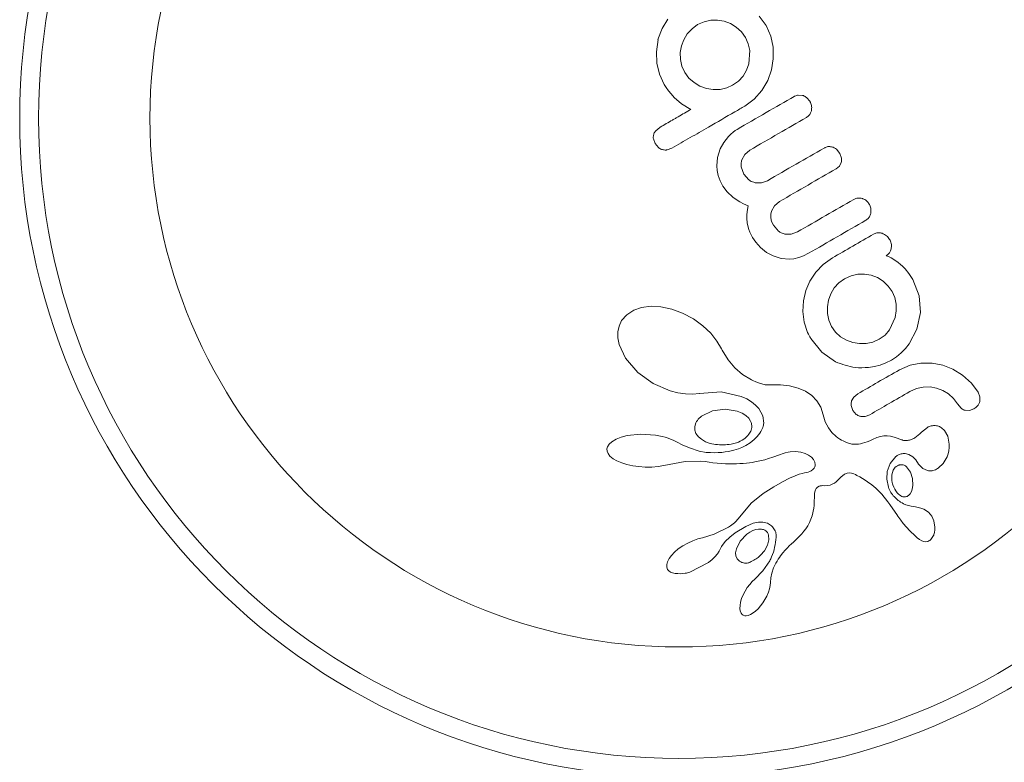
# Model space of a CAD drawing. Units: millimetres. Extents: x -16 to 544, y 0 to 676.
# Drawn here: x 159 to 163, y 291 to 294 of the extents above; entities that cross this region are included whole.
import ezdxf

# ---------------------------------------------------------------- set-up
doc = ezdxf.new("R2010")
doc.units = ezdxf.units.MM
doc.header["$LTSCALE"] = 20
doc.layers.add('CONTOUR', color=7, linetype='Continuous')

msp = doc.modelspace()

# ---------------------------------------------------------------- linework, layer by layer
at = {"layer": 'CONTOUR', "linetype": 'Continuous', "lineweight": 15}
for p, q in [((161.8, 293.9647), (161.7716, 294.004)), ((161.3931, 293.9907), (161.3701, 293.9528)), ((161.5165, 293.9684), (161.4933, 293.9516)), ((161.5435, 293.9805), (161.5165, 293.9684)), ((161.5711, 293.9865), (161.5435, 293.9805)), ((161.5991, 293.987), (161.5711, 293.9865)), ((161.6264, 293.9824), (161.5991, 293.987)), ((161.6521, 293.9728), (161.6264, 293.9824)), ((161.6766, 293.9579), (161.6521, 293.9728)), ((161.8193, 293.9213), (161.8, 293.9647)), ((161.3701, 293.9528), (161.3524, 293.9062)), ((161.4739, 293.9304), (161.4591, 293.906)), ((161.4933, 293.9516), (161.4739, 293.9304)), ((161.6978, 293.9384), (161.6766, 293.9579)), ((161.7146, 293.9153), (161.6978, 293.9384)), ((161.829, 293.8751), (161.8193, 293.9213)), ((161.3533, 293.9067), (161.3461, 293.8565)), ((161.3524, 293.9062), (161.3533, 293.9067)), ((161.4494, 293.8802), (161.4448, 293.8531)), ((161.4591, 293.906), (161.4494, 293.8802)), ((161.7262, 293.8892), (161.7146, 293.9153)), ((161.7322, 293.8616), (161.7262, 293.8892)), ((161.3461, 293.8565), (161.3481, 293.8089)), ((161.4448, 293.8531), (161.4455, 293.8245)), ((161.7283, 293.8058), (161.7322, 293.8616)), ((161.8297, 293.8275), (161.829, 293.8751)), ((161.3481, 293.8089), (161.3591, 293.7627)), ((161.4455, 293.8245), (161.4517, 293.7964)), ((161.4517, 293.7964), (161.4634, 293.7703)), ((161.7189, 293.7796), (161.7283, 293.8058)), ((161.8223, 293.781), (161.8297, 293.8275)), ((161.3591, 293.7627), (161.3785, 293.7201)), ((161.4634, 293.7703), (161.4804, 293.7471)), ((161.6856, 293.7347), (161.7045, 293.7555)), ((161.7045, 293.7555), (161.7189, 293.7796)), ((161.8065, 293.7366), (161.8223, 293.781)), ((161.3785, 293.7201), (161.386, 293.7082)), ((161.4804, 293.7471), (161.5016, 293.7284)), ((161.5016, 293.7284), (161.5262, 293.7142)), ((161.5262, 293.7142), (161.5531, 293.7047)), ((161.637, 293.7064), (161.6615, 293.7173)), ((161.6615, 293.7173), (161.6856, 293.7347)), ((161.7823, 293.6952), (161.8065, 293.7366)), ((161.386, 293.7082), (161.3959, 293.6945)), ((161.3959, 293.6945), (161.4065, 293.6815)), ((161.4065, 293.6815), (161.4198, 293.6667)), ((161.5531, 293.7047), (161.5813, 293.7001)), ((161.5813, 293.7001), (161.6095, 293.7006)), ((161.6095, 293.7006), (161.637, 293.7064)), ((161.7505, 293.6594), (161.7823, 293.6952)), ((161.9508, 293.6755), (161.9331, 293.6769)), ((161.4198, 293.6667), (161.4496, 293.6407)), ((161.4496, 293.6407), (161.4888, 293.6176)), ((161.7113, 293.6309), (161.7505, 293.6594)), ((161.9818, 293.6498), (161.9676, 293.6666)), ((161.3598, 293.5431), (161.3432, 293.5293)), ((161.6539, 293.515), (161.6446, 293.5056)), ((161.6633, 293.5232), (161.6539, 293.515)), ((161.6722, 293.5299), (161.6633, 293.5232)), ((161.6797, 293.5347), (161.6722, 293.5299)), ((161.3334, 293.4959), (161.3404, 293.4761)), ((161.3404, 293.4761), (161.3543, 293.4597)), ((161.6247, 293.4805), (161.61, 293.454)), ((161.6446, 293.5056), (161.6247, 293.4805)), ((161.3898, 293.4499), (161.4098, 293.4569)), ((161.61, 293.454), (161.5986, 293.4191)), ((161.6997, 293.4084), (161.7121, 293.4315)), ((161.7121, 293.4315), (161.7326, 293.449)), ((162.1056, 293.4353), (162.091, 293.4528)), ((162.1122, 293.4163), (162.1056, 293.4353)), ((161.5986, 293.4191), (161.5956, 293.3841)), ((162.103, 293.383), (162.1109, 293.3982)), ((161.5956, 293.3841), (161.5975, 293.3641)), ((161.5975, 293.3641), (161.6022, 293.3435)), ((161.7075, 293.3496), (161.6972, 293.3799)), ((161.7282, 293.3261), (161.7075, 293.3496)), ((162.0896, 293.3714), (162.103, 293.383)), ((161.6022, 293.3435), (161.6099, 293.3222)), ((161.6099, 293.3222), (161.6212, 293.2998)), ((161.7802, 293.3136), (161.754, 293.3142)), ((161.8056, 293.3226), (161.7802, 293.3136)), ((161.6212, 293.2998), (161.6383, 293.2761)), ((161.6383, 293.2761), (161.662, 293.2537)), ((161.662, 293.2537), (161.6754, 293.244)), ((161.6754, 293.244), (161.6909, 293.2346)), ((161.6909, 293.2346), (161.7069, 293.2262)), ((161.7069, 293.2262), (161.7253, 293.2181)), ((161.8342, 293.2186), (161.8555, 293.2363)), ((161.7211, 293.1952), (161.7196, 293.1797)), ((161.7253, 293.2181), (161.7211, 293.1952)), ((161.8189, 293.1833), (161.8218, 293.1968)), ((161.8218, 293.1968), (161.8342, 293.2186)), ((161.7196, 293.1797), (161.7195, 293.1657)), ((161.7195, 293.1657), (161.7213, 293.1479)), ((161.7213, 293.1479), (161.7253, 293.1299)), ((161.8189, 293.1691), (161.8189, 293.1833)), ((161.8224, 293.154), (161.8189, 293.1691)), ((161.8298, 293.1378), (161.8224, 293.154)), ((161.7253, 293.1299), (161.7285, 293.1199)), ((161.7285, 293.1199), (161.7326, 293.1097)), ((161.7326, 293.1097), (161.7375, 293.099)), ((161.8511, 293.1137), (161.8298, 293.1378)), ((161.9293, 293.1104), (161.904, 293.1013)), ((161.7375, 293.099), (161.7435, 293.0879)), ((161.7435, 293.0879), (161.7498, 293.078)), ((161.7498, 293.078), (161.7575, 293.0675)), ((161.7575, 293.0675), (161.7667, 293.0567)), ((161.904, 293.1013), (161.8777, 293.1018)), ((161.7667, 293.0567), (161.7767, 293.0465)), ((161.7767, 293.0465), (161.8022, 293.026)), ((161.8022, 293.026), (161.8288, 293.0111)), ((161.9548, 293.0115), (161.9757, 293.0221)), ((161.8288, 293.0111), (161.8625, 293.0004)), ((161.8625, 293.0004), (161.8963, 292.9977)), ((161.8963, 292.9977), (161.9153, 292.9997)), ((161.9153, 292.9997), (161.9347, 293.0042)), ((161.9347, 293.0042), (161.9548, 293.0115)), ((162.074, 293.0027), (162.0366, 292.9762)), ((162.3018, 293.0105), (162.297, 293.0117)), ((162.3067, 293.0088), (162.3018, 293.0105)), ((162.3119, 293.0064), (162.3067, 293.0088)), ((162.318, 293.0029), (162.3119, 293.0064)), ((162.3363, 292.9914), (162.318, 293.0029)), ((162.346, 292.9841), (162.3363, 292.9914)), ((162.3557, 292.9759), (162.346, 292.9841)), ((162.0061, 292.9443), (161.9815, 292.9073)), ((162.0366, 292.9762), (162.0061, 292.9443)), ((162.3636, 292.9688), (162.3557, 292.9759)), ((162.3753, 292.9581), (162.3636, 292.9688)), ((162.3911, 292.9381), (162.3753, 292.9581)), ((161.9815, 292.9073), (161.9642, 292.8678)), ((162.1013, 292.9001), (162.0821, 292.8789)), ((162.1239, 292.9164), (162.1013, 292.9001)), ((162.1519, 292.9291), (162.1239, 292.9164)), ((162.1793, 292.9351), (162.1519, 292.9291)), ((162.2077, 292.9356), (162.1793, 292.9351)), ((162.2346, 292.931), (162.2077, 292.9356)), ((162.2602, 292.9213), (162.2346, 292.931)), ((162.2844, 292.9062), (162.2602, 292.9213)), ((162.3052, 292.8866), (162.2844, 292.9062)), ((162.4068, 292.9136), (162.3911, 292.9381)), ((162.4337, 292.8458), (162.4068, 292.9136)), ((161.9642, 292.8678), (161.9541, 292.8259)), ((162.0821, 292.8789), (162.0674, 292.8544)), ((162.3219, 292.8633), (162.3052, 292.8866)), ((162.3326, 292.839), (162.3219, 292.8633)), ((161.9541, 292.8259), (161.9517, 292.7816)), ((162.0579, 292.8283), (162.0534, 292.8011)), ((162.0674, 292.8544), (162.0579, 292.8283)), ((162.3383, 292.8118), (162.3326, 292.839)), ((162.4389, 292.7763), (162.4337, 292.8458)), ((161.2519, 292.7872), (161.2229, 292.768)), ((161.2842, 292.7983), (161.2519, 292.7872)), ((161.3242, 292.8031), (161.2842, 292.7983)), ((161.3647, 292.8007), (161.3242, 292.8031)), ((161.4095, 292.7909), (161.3647, 292.8007)), ((161.4541, 292.7743), (161.4095, 292.7909)), ((161.9517, 292.7816), (161.9575, 292.7373)), ((162.0534, 292.8011), (162.0536, 292.7724)), ((162.3344, 292.7561), (162.3387, 292.7839)), ((162.3387, 292.7839), (162.3383, 292.8118)), ((161.202, 292.7434), (161.1912, 292.7205)), ((161.2229, 292.768), (161.202, 292.7434)), ((161.4988, 292.7504), (161.4541, 292.7743)), ((161.5378, 292.7223), (161.4988, 292.7504)), ((161.9575, 292.7373), (161.9716, 292.6948)), ((162.0536, 292.7724), (162.0592, 292.7446)), ((162.0592, 292.7446), (162.0708, 292.7184)), ((162.3111, 292.7048), (162.3344, 292.7561)), ((162.4242, 292.7079), (162.4389, 292.7763)), ((161.1912, 292.7205), (161.1861, 292.6964)), ((161.1861, 292.6964), (161.1863, 292.6721)), ((161.5705, 292.6914), (161.5378, 292.7223)), ((162.0708, 292.7184), (162.0876, 292.6952)), ((162.2923, 292.6836), (162.3111, 292.7048)), ((162.3922, 292.647), (162.4242, 292.7079)), ((161.1863, 292.6721), (161.1919, 292.6441)), ((161.5966, 292.6585), (161.5705, 292.6914)), ((161.6152, 292.6261), (161.5966, 292.6585)), ((161.9716, 292.6948), (161.975, 292.6873)), ((161.975, 292.6873), (161.9778, 292.6821)), ((161.9848, 292.6699), (162.0301, 292.6127)), ((162.0876, 292.6952), (162.1082, 292.6766)), ((162.1082, 292.6766), (162.132, 292.6626)), ((162.132, 292.6626), (162.1586, 292.6528)), ((162.2421, 292.6545), (162.2683, 292.6662)), ((162.2683, 292.6662), (162.2923, 292.6836)), ((161.1919, 292.6441), (161.2182, 292.5873)), ((161.6176, 292.6213), (161.6152, 292.6261)), ((161.6424, 292.5805), (161.6176, 292.6213)), ((162.1586, 292.6528), (162.1863, 292.6481)), ((162.1863, 292.6481), (162.2146, 292.6485)), ((162.2146, 292.6485), (162.2421, 292.6545)), ((162.3594, 292.6101), (162.3768, 292.6278)), ((162.3768, 292.6278), (162.3922, 292.647)), ((161.2182, 292.5873), (161.2695, 292.5281)), ((161.6705, 292.5473), (161.6424, 292.5805)), ((162.0301, 292.6127), (162.0871, 292.5732)), ((162.295, 292.5681), (162.3182, 292.5799)), ((162.3182, 292.5799), (162.3399, 292.5941)), ((162.3399, 292.5941), (162.3594, 292.6101)), ((161.7024, 292.5203), (161.6705, 292.5473)), ((162.223, 292.5493), (162.2483, 292.5534)), ((162.2483, 292.5534), (162.2718, 292.5595)), ((162.2718, 292.5595), (162.295, 292.5681)), ((162.3956, 292.5585), (162.3516, 292.5399)), ((162.4404, 292.5674), (162.3956, 292.5585)), ((162.4866, 292.5673), (162.4404, 292.5674)), ((162.5307, 292.559), (162.4866, 292.5673)), ((162.5726, 292.5428), (162.5307, 292.559)), ((162.613, 292.5182), (162.5726, 292.5428)), ((161.2695, 292.5281), (161.3321, 292.4831)), ((161.7394, 292.4981), (161.7024, 292.5203)), ((161.7481, 292.4939), (161.7394, 292.4981)), ((161.7543, 292.4911), (161.7481, 292.4939)), ((162.6497, 292.485), (162.613, 292.5182)), ((161.3321, 292.4831), (161.4023, 292.4527)), ((161.4023, 292.4527), (161.4352, 292.4443)), ((161.764, 292.4871), (161.7543, 292.4911)), ((161.7727, 292.4839), (161.764, 292.4871)), ((161.7964, 292.4782), (161.7727, 292.4839)), ((161.815, 292.4774), (161.7964, 292.4782)), ((161.8588, 292.4776), (161.815, 292.4774)), ((161.8962, 292.4735), (161.8588, 292.4776)), ((161.9329, 292.4642), (161.8962, 292.4735)), ((161.9625, 292.4515), (161.9329, 292.4642)), ((161.9896, 292.433), (161.9625, 292.4515)), ((162.3945, 292.4496), (162.4225, 292.4622)), ((162.4225, 292.4622), (162.45, 292.4683)), ((162.45, 292.4683), (162.4783, 292.4687)), ((162.4783, 292.4687), (162.5053, 292.4641)), ((162.5053, 292.4641), (162.5309, 292.4546)), ((162.5309, 292.4546), (162.5545, 292.4403)), ((162.677, 292.4476), (162.6497, 292.485)), ((161.4352, 292.4443), (161.4662, 292.4399)), ((161.4662, 292.4399), (161.4961, 292.4391)), ((161.4961, 292.4391), (161.5227, 292.4418)), ((161.5226, 292.4417), (161.5243, 292.4421)), ((161.5227, 292.4418), (161.5226, 292.4417)), ((161.5243, 292.4421), (161.6135, 292.4485)), ((161.6135, 292.4485), (161.6969, 292.4297)), ((161.6969, 292.4297), (161.7203, 292.419)), ((161.7203, 292.419), (161.7396, 292.4073)), ((162.0102, 292.4113), (161.9896, 292.433)), ((162.0258, 292.3846), (162.0102, 292.4113)), ((162.1628, 292.4269), (162.1537, 292.4108)), ((162.1788, 292.4401), (162.1628, 292.4269)), ((162.5545, 292.4403), (162.5748, 292.4216)), ((162.5748, 292.4216), (162.5916, 292.3983)), ((162.6842, 292.4286), (162.677, 292.4476)), ((162.6845, 292.4111), (162.6842, 292.4286)), ((161.6303, 292.3763), (161.5786, 292.3696)), ((161.6801, 292.3685), (161.6303, 292.3763)), ((161.7396, 292.4073), (161.7563, 292.3938)), ((161.7563, 292.3938), (161.7692, 292.3799)), ((161.7692, 292.3799), (161.7861, 292.3488)), ((162.0357, 292.3531), (162.0258, 292.3846)), ((162.1517, 292.3915), (162.1584, 292.3713)), ((162.1584, 292.3713), (162.1731, 292.3549)), ((162.5916, 292.3983), (162.6067, 292.3805)), ((162.6238, 292.3722), (162.6412, 292.3717)), ((162.6412, 292.3717), (162.66, 292.3785)), ((161.5786, 292.3696), (161.5327, 292.3477)), ((161.7003, 292.3603), (161.6801, 292.3685)), ((161.7156, 292.3508), (161.7003, 292.3603)), ((161.728, 292.3391), (161.7156, 292.3508)), ((161.7359, 292.327), (161.728, 292.3391)), ((161.7861, 292.3488), (161.79, 292.3183)), ((162.0441, 292.3247), (162.0357, 292.3531)), ((162.1915, 292.3469), (162.2099, 292.3469)), ((162.2099, 292.3469), (162.2286, 292.3538)), ((161.5095, 292.3204), (161.5046, 292.3047)), ((161.5046, 292.3047), (161.5049, 292.2898)), ((161.5049, 292.2898), (161.5097, 292.2764)), ((161.7808, 292.2904), (161.7774, 292.2841)), ((161.7836, 292.2962), (161.7808, 292.2904)), ((161.7858, 292.3017), (161.7836, 292.2962)), ((161.7876, 292.3068), (161.7858, 292.3017)), ((161.7888, 292.3112), (161.7876, 292.3068)), ((161.7896, 292.3153), (161.7888, 292.3112)), ((161.79, 292.3183), (161.7896, 292.3153)), ((162.0575, 292.2993), (162.0441, 292.3247)), ((162.0717, 292.281), (162.0575, 292.2993)), ((162.4677, 292.3016), (162.4431, 292.2811)), ((162.5515, 292.2646), (162.5379, 292.2885)), ((161.1798, 292.2531), (161.1611, 292.2422)), ((161.1997, 292.2608), (161.1798, 292.2531)), ((161.2254, 292.2673), (161.1997, 292.2608)), ((161.281, 292.2733), (161.2254, 292.2673)), ((161.3428, 292.2694), (161.281, 292.2733)), ((161.3566, 292.2671), (161.3428, 292.2694)), ((161.3701, 292.2641), (161.3566, 292.2671)), ((161.3823, 292.2608), (161.3701, 292.2641)), ((161.3941, 292.257), (161.3823, 292.2608)), ((161.4046, 292.2532), (161.3941, 292.257)), ((161.4148, 292.2489), (161.4046, 292.2532)), ((161.4235, 292.2448), (161.4148, 292.2489)), ((161.5097, 292.2764), (161.5195, 292.2629)), ((161.5195, 292.2629), (161.5321, 292.2521)), ((161.5321, 292.2521), (161.5494, 292.2423)), ((161.7508, 292.2511), (161.7346, 292.2378)), ((161.7632, 292.2641), (161.7508, 292.2511)), ((161.7735, 292.2778), (161.7632, 292.2641)), ((161.7774, 292.2841), (161.7735, 292.2778)), ((162.0893, 292.2644), (162.0717, 292.281)), ((162.097, 292.2585), (162.0893, 292.2644)), ((162.1051, 292.253), (162.097, 292.2585)), ((162.1118, 292.2489), (162.1051, 292.253)), ((162.1186, 292.2452), (162.1118, 292.2489)), ((162.2401, 292.2512), (162.2289, 292.246)), ((162.2578, 292.259), (162.2401, 292.2512)), ((162.2727, 292.2635), (162.2578, 292.259)), ((162.2873, 292.266), (162.2727, 292.2635)), ((162.3015, 292.2663), (162.2873, 292.266)), ((162.3144, 292.2648), (162.3015, 292.2663)), ((162.3298, 292.2613), (162.3144, 292.2648)), ((162.3419, 292.2574), (162.3298, 292.2613)), ((162.3605, 292.2504), (162.3419, 292.2574)), ((162.4431, 292.2811), (162.4431, 292.2813)), ((162.5577, 292.2317), (162.5515, 292.2646)), ((161.1433, 292.2214), (161.1408, 292.2123)), ((161.1408, 292.2123), (161.1416, 292.2033)), ((161.1498, 292.2316), (161.1433, 292.2214)), ((161.1611, 292.2422), (161.1498, 292.2316)), ((161.4321, 292.2405), (161.4235, 292.2448)), ((161.453, 292.2297), (161.4321, 292.2405)), ((161.4823, 292.2167), (161.453, 292.2297)), ((161.5224, 292.2034), (161.4823, 292.2167)), ((161.5494, 292.2423), (161.5686, 292.2352)), ((161.5686, 292.2352), (161.591, 292.2305)), ((161.6665, 292.2069), (161.6553, 292.2042)), ((161.676, 292.2097), (161.6665, 292.2069)), ((161.6851, 292.2126), (161.676, 292.2097)), ((161.6926, 292.2154), (161.6851, 292.2126)), ((161.6996, 292.2182), (161.6926, 292.2154)), ((161.7158, 292.226), (161.6996, 292.2182)), ((161.7346, 292.2378), (161.7158, 292.226)), ((162.1328, 292.2387), (162.1186, 292.2452)), ((162.1454, 292.2344), (162.1328, 292.2387)), ((162.1502, 292.2334), (162.1454, 292.2344)), ((162.1553, 292.2325), (162.1502, 292.2334)), ((162.1612, 292.232), (162.1553, 292.2325)), ((162.1675, 292.2317), (162.1612, 292.232)), ((162.1746, 292.2319), (162.1675, 292.2317)), ((162.1821, 292.2326), (162.1746, 292.2319)), ((162.1903, 292.2338), (162.1821, 292.2326)), ((162.199, 292.2357), (162.1903, 292.2338)), ((162.2084, 292.2383), (162.199, 292.2357)), ((162.2184, 292.2417), (162.2084, 292.2383)), ((162.2289, 292.246), (162.2184, 292.2417)), ((162.556, 292.2051), (162.5576, 292.2176)), ((162.5576, 292.2176), (162.5577, 292.2317)), ((161.1416, 292.2033), (161.1458, 292.1931)), ((161.1458, 292.1931), (161.1537, 292.1828)), ((161.1537, 292.1828), (161.1673, 292.1716)), ((161.1673, 292.1716), (161.1824, 292.163)), ((161.5525, 292.1981), (161.5224, 292.2034)), ((161.5698, 292.197), (161.5525, 292.1981)), ((161.5867, 292.1967), (161.5698, 292.197)), ((161.6021, 292.1971), (161.5867, 292.1967)), ((161.6171, 292.1982), (161.6021, 292.1971)), ((161.6307, 292.1998), (161.6171, 292.1982)), ((161.6438, 292.2019), (161.6307, 292.1998)), ((161.6553, 292.2042), (161.6438, 292.2019)), ((161.774, 292.1626), (161.7942, 292.1675)), ((161.7942, 292.1675), (161.8102, 292.1721)), ((161.8102, 292.1721), (161.8278, 292.1779)), ((161.8278, 292.1779), (161.8557, 292.1878)), ((161.8557, 292.1878), (161.8711, 292.1932)), ((161.8711, 292.1932), (161.879, 292.1958)), ((161.879, 292.1958), (161.8905, 292.1988)), ((161.8905, 292.1988), (161.8988, 292.2001)), ((161.8988, 292.2001), (161.9222, 292.2011)), ((161.9222, 292.2011), (161.9429, 292.1988)), ((161.9429, 292.1988), (161.9611, 292.1939)), ((161.9611, 292.1939), (161.9759, 292.1869)), ((161.9759, 292.1869), (161.9882, 292.1779)), ((161.9882, 292.1779), (161.9965, 292.1683)), ((161.9965, 292.1683), (162.0018, 292.1574)), ((162.3139, 292.1519), (162.3365, 292.1808)), ((162.3759, 292.193), (162.391, 292.1887)), ((162.391, 292.1887), (162.4064, 292.1792)), ((162.4064, 292.1792), (162.4191, 292.1667)), ((162.4191, 292.1667), (162.4311, 292.1491)), ((162.5332, 292.1522), (162.5488, 292.1798)), ((162.5488, 292.1798), (162.5531, 292.1923)), ((162.5531, 292.1923), (162.556, 292.2051)), ((161.1824, 292.163), (161.2026, 292.1544)), ((161.2026, 292.1544), (161.2236, 292.1479)), ((161.2236, 292.1479), (161.248, 292.1426)), ((161.248, 292.1426), (161.2733, 292.1391)), ((161.2733, 292.1391), (161.2999, 292.1373)), ((161.2999, 292.1373), (161.3271, 292.1373)), ((161.3271, 292.1373), (161.3529, 292.1393)), ((161.3529, 292.1393), (161.3773, 292.1432)), ((161.3773, 292.1432), (161.3982, 292.1483)), ((161.3983, 292.1482), (161.4649, 292.1605)), ((161.4649, 292.1605), (161.5299, 292.1618)), ((161.5299, 292.1618), (161.5478, 292.1602)), ((161.5478, 292.1602), (161.5639, 292.1577)), ((161.5639, 292.1577), (161.58, 292.1551)), ((161.58, 292.1551), (161.598, 292.1533)), ((161.598, 292.1533), (161.6152, 292.152)), ((161.6152, 292.152), (161.6318, 292.1511)), ((161.6318, 292.1511), (161.6478, 292.1506)), ((161.6478, 292.1506), (161.663, 292.1505)), ((161.663, 292.1505), (161.6777, 292.1508)), ((161.6777, 292.1508), (161.6917, 292.1514)), ((161.6917, 292.1514), (161.7053, 292.1523)), ((161.7053, 292.1523), (161.7181, 292.1535)), ((161.7181, 292.1535), (161.7306, 292.1549)), ((161.7306, 292.1549), (161.7423, 292.1566)), ((161.7423, 292.1566), (161.7537, 292.1585)), ((161.7537, 292.1585), (161.774, 292.1626)), ((161.9934, 292.1268), (161.9857, 292.1213)), ((161.9986, 292.1327), (161.9934, 292.1268)), ((162.0013, 292.1377), (161.9986, 292.1327)), ((162.0028, 292.1428), (162.0013, 292.1377)), ((162.0018, 292.1574), (162.0031, 292.1472)), ((162.0031, 292.1472), (162.0028, 292.1428)), ((162.3013, 292.1195), (162.3139, 292.1519)), ((162.3344, 292.1365), (162.3256, 292.1239)), ((162.3973, 292.1168), (162.3813, 292.1381)), ((162.4311, 292.1493), (162.4481, 292.1316)), ((162.4312, 292.1493), (162.4311, 292.1493)), ((162.4311, 292.1491), (162.4312, 292.1493)), ((162.4481, 292.1316), (162.4675, 292.1228)), ((162.5139, 292.1335), (162.5332, 292.1522)), ((161.8965, 292.0908), (161.8673, 292.0759)), ((161.9195, 292.1009), (161.8965, 292.0908)), ((161.9367, 292.1073), (161.9195, 292.1009)), ((161.9487, 292.1109), (161.9367, 292.1073)), ((161.9592, 292.1131), (161.9487, 292.1109)), ((161.9675, 292.1146), (161.9592, 292.1131)), ((161.9744, 292.1165), (161.9675, 292.1146)), ((161.9806, 292.1188), (161.9744, 292.1165)), ((161.9857, 292.1213), (161.9806, 292.1188)), ((162.0895, 292.0766), (162.109, 292.0952)), ((162.109, 292.0952), (162.1244, 292.1078)), ((162.1244, 292.1078), (162.1351, 292.1123)), ((162.1351, 292.1123), (162.1432, 292.1132)), ((162.1432, 292.1132), (162.1527, 292.112)), ((162.1527, 292.112), (162.1577, 292.1107)), ((162.1577, 292.1107), (162.1634, 292.1086)), ((162.1634, 292.1086), (162.1692, 292.106)), ((162.1692, 292.106), (162.1758, 292.1026)), ((162.1758, 292.1026), (162.1878, 292.0962)), ((162.1878, 292.0962), (162.1989, 292.0898)), ((162.1989, 292.0898), (162.2095, 292.0833)), ((162.2989, 292.0868), (162.3013, 292.1195)), ((162.3057, 292.054), (162.2989, 292.0868)), ((162.3256, 292.1239), (162.3201, 292.1054)), ((162.4059, 292.0903), (162.3973, 292.1168)), ((162.4069, 292.0606), (162.4059, 292.0903)), ((161.8312, 292.0553), (161.7878, 292.0282)), ((161.8673, 292.0759), (161.8312, 292.0553)), ((162.0037, 292.0435), (162.0068, 292.0492)), ((162.0068, 292.0492), (162.012, 292.0542)), ((162.012, 292.0542), (162.0192, 292.0579)), ((162.0192, 292.0579), (162.0234, 292.0591)), ((162.0234, 292.0591), (162.0287, 292.0599)), ((162.0287, 292.0599), (162.0341, 292.0603)), ((162.0341, 292.0603), (162.0408, 292.0602)), ((162.0408, 292.0602), (162.0535, 292.0607)), ((162.0535, 292.0607), (162.0645, 292.0628)), ((162.0645, 292.0628), (162.0737, 292.0662)), ((162.0737, 292.0662), (162.0826, 292.0712)), ((162.0826, 292.0712), (162.0895, 292.0766)), ((162.2095, 292.0833), (162.2194, 292.0768)), ((162.2194, 292.0768), (162.2375, 292.0637)), ((162.2375, 292.0637), (162.2538, 292.0501)), ((162.2538, 292.0501), (162.2783, 292.0256)), ((162.4009, 292.0361), (162.4044, 292.0464)), ((162.4044, 292.0464), (162.4069, 292.0606)), ((161.7878, 292.0282), (161.7383, 291.9878)), ((161.9992, 291.993), (161.9995, 292.0159)), ((161.9995, 292.0159), (162.0002, 292.0279)), ((162.0002, 292.0279), (162.0012, 292.0349)), ((162.0012, 292.0349), (162.0037, 292.0435)), ((162.2783, 292.0256), (162.304, 291.9938)), ((162.3481, 292.025), (162.3519, 292.0218)), ((162.3519, 292.0218), (162.357, 292.0185)), ((162.357, 292.0185), (162.3618, 292.0161)), ((162.3892, 292.0198), (162.3957, 292.0271)), ((162.3957, 292.0271), (162.4009, 292.0361)), ((161.7383, 291.9878), (161.6844, 291.9229)), ((161.9911, 291.9355), (161.9976, 291.9669)), ((161.9976, 291.9669), (161.9986, 291.9782)), ((161.9986, 291.9782), (161.9992, 291.993)), ((162.304, 291.9938), (162.312, 291.9827)), ((162.312, 291.9827), (162.3244, 291.9645)), ((162.3244, 291.9645), (162.3402, 291.9412)), ((162.4113, 291.9734), (162.4113, 291.9734)), ((162.4308, 291.9696), (162.4113, 291.9734)), ((162.4439, 291.966), (162.4308, 291.9696)), ((162.4529, 291.9625), (162.4439, 291.966)), ((162.4717, 291.9504), (162.4529, 291.9625)), ((161.6844, 291.9229), (161.6732, 291.9107)), ((161.9799, 291.9084), (161.9911, 291.9355)), ((162.3402, 291.9412), (162.3447, 291.9347)), ((162.3447, 291.9347), (162.3569, 291.9178)), ((162.4856, 291.9343), (162.4717, 291.9504)), ((162.4943, 291.9147), (162.4856, 291.9343)), ((161.6439, 291.8885), (161.5848, 291.859)), ((161.6519, 291.8935), (161.6439, 291.8885)), ((161.6583, 291.8978), (161.6519, 291.8935)), ((161.6638, 291.9021), (161.6583, 291.8978)), ((161.6686, 291.9063), (161.6638, 291.9021)), ((161.6732, 291.9107), (161.6686, 291.9063)), ((161.6721, 291.8651), (161.7157, 291.8919)), ((161.7157, 291.8919), (161.747, 291.9049)), ((161.747, 291.9049), (161.769, 291.9095)), ((161.769, 291.9095), (161.7868, 291.9096)), ((161.7868, 291.9096), (161.8059, 291.9046)), ((161.8059, 291.9046), (161.8223, 291.8942)), ((161.9561, 291.8717), (161.9639, 291.8823)), ((161.9639, 291.8823), (161.9719, 291.8946)), ((161.9719, 291.8946), (161.9799, 291.9084)), ((162.3569, 291.9178), (162.3672, 291.9043)), ((162.3672, 291.9043), (162.3807, 291.8882)), ((162.3807, 291.8882), (162.3943, 291.8736)), ((162.4987, 291.8892), (162.4943, 291.9147)), ((162.4985, 291.8777), (162.4987, 291.8892)), ((161.537, 291.8442), (161.5177, 291.8396)), ((161.5848, 291.859), (161.537, 291.8444)), ((161.537, 291.8444), (161.537, 291.8442)), ((161.6311, 291.8286), (161.6496, 291.8472)), ((161.6496, 291.8472), (161.6721, 291.8651)), ((161.7201, 291.8596), (161.6919, 291.8301)), ((161.7326, 291.8681), (161.7201, 291.8596)), ((161.7447, 291.8743), (161.7326, 291.8681)), ((161.7569, 291.8786), (161.7447, 291.8743)), ((161.768, 291.8806), (161.7569, 291.8786)), ((161.8113, 291.8357), (161.81, 291.8561)), ((161.9144, 291.8285), (161.9367, 291.8498)), ((161.9367, 291.8498), (161.9478, 291.8616)), ((161.9478, 291.8616), (161.9561, 291.8717)), ((162.3943, 291.8736), (162.416, 291.8523)), ((162.416, 291.8523), (162.4255, 291.8443)), ((162.4255, 291.8443), (162.4352, 291.8372)), ((162.4809, 291.8372), (162.4925, 291.8535)), ((162.4925, 291.8535), (162.4935, 291.8557)), ((162.4935, 291.8557), (162.4946, 291.8587)), ((162.4946, 291.8587), (162.4958, 291.8624)), ((162.4958, 291.8624), (162.4968, 291.8666)), ((162.4968, 291.8666), (162.4985, 291.8777)), ((161.455, 291.8111), (161.4366, 291.7984)), ((161.4756, 291.8227), (161.455, 291.8111)), ((161.4967, 291.8323), (161.4756, 291.8227)), ((161.5177, 291.8396), (161.4967, 291.8323)), ((161.6053, 291.7896), (161.6156, 291.8083)), ((161.6156, 291.8083), (161.6311, 291.8286)), ((161.6919, 291.8301), (161.6768, 291.7991)), ((161.7931, 291.7912), (161.8059, 291.8146)), ((161.8059, 291.8146), (161.8113, 291.8357)), ((161.8789, 291.7932), (161.8873, 291.8023)), ((161.8873, 291.8023), (161.897, 291.8121)), ((161.897, 291.8121), (161.9032, 291.8181)), ((161.9032, 291.8181), (161.9144, 291.8285)), ((162.4352, 291.8372), (162.4448, 291.8319)), ((162.4448, 291.8319), (162.453, 291.8291)), ((162.453, 291.8291), (162.4613, 291.8284)), ((162.4613, 291.8284), (162.4688, 291.8298)), ((161.3989, 291.7594), (161.3919, 291.7457)), ((161.4082, 291.7719), (161.3989, 291.7594)), ((161.4214, 291.7857), (161.4082, 291.7719)), ((161.4366, 291.7984), (161.4214, 291.7857)), ((161.5763, 291.7546), (161.5882, 291.7663)), ((161.5882, 291.7663), (161.5983, 291.7786)), ((161.5983, 291.7786), (161.6051, 291.7896)), ((161.6768, 291.7991), (161.6739, 291.7828)), ((161.6739, 291.7828), (161.6749, 291.7698)), ((161.6749, 291.7698), (161.6802, 291.7573)), ((161.8504, 291.7555), (161.8553, 291.7628)), ((161.8553, 291.7628), (161.8601, 291.7697)), ((161.8601, 291.7697), (161.8694, 291.7818)), ((161.8694, 291.7818), (161.8789, 291.7932)), ((161.3919, 291.7457), (161.3888, 291.7346)), ((161.3888, 291.7346), (161.389, 291.7231)), ((161.389, 291.7231), (161.3925, 291.7139)), ((161.4846, 291.7024), (161.5615, 291.7425)), ((161.5615, 291.7425), (161.5763, 291.7546)), ((161.6802, 291.7573), (161.6893, 291.748)), ((161.8147, 291.7489), (161.7869, 291.7074)), ((161.8237, 291.6985), (161.8309, 291.7202)), ((161.8309, 291.7202), (161.8405, 291.7395)), ((161.8405, 291.7395), (161.8455, 291.7478)), ((161.8455, 291.7478), (161.8504, 291.7555)), ((161.3925, 291.7139), (161.3977, 291.7076)), ((161.3977, 291.7076), (161.4047, 291.7026)), ((161.4047, 291.7026), (161.413, 291.6992)), ((161.413, 291.6992), (161.4242, 291.6968)), ((161.7869, 291.7074), (161.7526, 291.6737)), ((161.8178, 291.6596), (161.8197, 291.6795)), ((161.8197, 291.6795), (161.8237, 291.6985)), ((161.7219, 291.6384), (161.7129, 291.6237)), ((161.7319, 291.6518), (161.7219, 291.6384)), ((161.7424, 291.6638), (161.7319, 291.6518)), ((161.7527, 291.6736), (161.7424, 291.6638)), ((161.8137, 291.6335), (161.8167, 291.6478)), ((161.8167, 291.6478), (161.8177, 291.6595)), ((161.8177, 291.6595), (161.8178, 291.6596)), ((161.7048, 291.6079), (161.6987, 291.5929)), ((161.7129, 291.6237), (161.7048, 291.6079)), ((161.7859, 291.575), (161.8023, 291.6031)), ((161.8023, 291.6031), (161.8091, 291.6191)), ((161.8091, 291.6191), (161.8137, 291.6335)), ((161.6919, 291.565), (161.6913, 291.5521)), ((161.6942, 291.5779), (161.6919, 291.565)), ((161.6987, 291.5929), (161.6942, 291.5779)), ((161.7666, 291.5512), (161.7859, 291.575)), ((161.6913, 291.5521), (161.6925, 291.5423)), ((161.6925, 291.5423), (161.696, 291.5331)), ((161.696, 291.5331), (161.7007, 291.5271)), ((161.7007, 291.5271), (161.7056, 291.5237)), ((161.7056, 291.5237), (161.7117, 291.5218)), ((161.7117, 291.5218), (161.7178, 291.5217)), ((161.7178, 291.5217), (161.7258, 291.5233)), ((161.7258, 291.5233), (161.735, 291.5269)), ((161.735, 291.5269), (161.746, 291.5334)), ((161.746, 291.5334), (161.7558, 291.541)), ((161.7558, 291.541), (161.7666, 291.5512))]:
    msp.add_line(p, q, dxfattribs=at)
for radius in [2.7279, 2.6499, 2.1889]:
    msp.add_circle((161.4392, 293.5817), radius, dxfattribs=at)
for points, knots in [([(161.9331, 293.6769), (161.9282, 293.6759), (161.9224, 293.6747), (161.9172, 293.6718), (161.9164, 293.6714)], [0, 0, 0, 0, 0.837826, 1, 1, 1, 1]), ([(161.9676, 293.6666), (161.9633, 293.6696), (161.958, 293.6733), (161.9519, 293.6752), (161.9508, 293.6755)], [0, 0, 0, 0, 0.82216, 1, 1, 1, 1]), ([(161.9164, 293.6714), (161.8776, 293.6489), (161.7988, 293.6035), (161.7198, 293.5578), (161.6797, 293.5347)], [0, 0, 0, 0, 0.493147, 1, 1, 1, 1]), ([(161.9874, 293.6122), (161.9882, 293.618), (161.9896, 293.6296), (161.9858, 293.6424), (161.9824, 293.6486), (161.9818, 293.6498)], [0, 0, 0, 0, 0.447687, 0.895652, 1, 1, 1, 1]), ([(161.4888, 293.6176), (161.4712, 293.6074), (161.4499, 293.5951), (161.4243, 293.5803), (161.3995, 293.566), (161.3779, 293.5535), (161.3605, 293.5435), (161.3598, 293.5431)], [0, 0, 0, 0, 0.409005, 0.497194, 0.594692, 0.984693, 1, 1, 1, 1]), ([(161.4098, 293.4569), (161.4352, 293.4715), (161.4855, 293.5006), (161.5726, 293.5508), (161.6478, 293.5943), (161.6979, 293.6232), (161.7113, 293.6309)], [0, 0, 0, 0, 0.252045, 0.500807, 0.866669, 1, 1, 1, 1]), ([(161.9667, 293.5842), (161.9707, 293.5871), (161.9787, 293.5928), (161.985, 293.6034), (161.9869, 293.6101), (161.9874, 293.6122)], [0, 0, 0, 0, 0.4105636, 0.8214149, 1, 1, 1, 1]), ([(161.7326, 293.449), (161.7722, 293.4719), (161.8504, 293.517), (161.9283, 293.562), (161.9667, 293.5842)], [0, 0, 0, 0, 0.50673, 1, 1, 1, 1]), ([(161.3347, 293.5138), (161.3338, 293.5093), (161.3325, 293.5033), (161.3333, 293.4974), (161.3334, 293.4959)], [0, 0, 0, 0, 0.76207, 1, 1, 1, 1]), ([(161.3432, 293.5293), (161.3404, 293.5254), (161.3369, 293.5205), (161.3351, 293.5148), (161.3347, 293.5138)], [0, 0, 0, 0, 0.81276, 1, 1, 1, 1]), ([(161.3543, 293.4597), (161.3586, 293.4567), (161.3638, 293.4532), (161.3699, 293.4513), (161.371, 293.451)], [0, 0, 0, 0, 0.814215, 1, 1, 1, 1]), ([(161.371, 293.451), (161.376, 293.4501), (161.3823, 293.4489), (161.3885, 293.4497), (161.3898, 293.4499)], [0, 0, 0, 0, 0.798463, 1, 1, 1, 1]), ([(162.0397, 293.4578), (162.0012, 293.4355), (161.9233, 293.3906), (161.8452, 293.3454), (161.8056, 293.3226)], [0, 0, 0, 0, 0.494187, 1, 1, 1, 1]), ([(162.0741, 293.4619), (162.0692, 293.4628), (162.0594, 293.4647), (162.0475, 293.4619), (162.0414, 293.4587), (162.0397, 293.4578)], [0, 0, 0, 0, 0.419543, 0.83945, 1, 1, 1, 1]), ([(162.091, 293.4528), (162.0866, 293.4559), (162.0813, 293.4596), (162.0752, 293.4615), (162.0741, 293.4619)], [0, 0, 0, 0, 0.820799, 1, 1, 1, 1]), ([(161.6972, 293.3799), (161.6968, 293.3874), (161.6964, 293.397), (161.699, 293.4063), (161.6997, 293.4084)], [0, 0, 0, 0, 0.7668944, 1, 1, 1, 1]), ([(162.1109, 293.3982), (162.1118, 293.403), (162.113, 293.409), (162.1123, 293.415), (162.1122, 293.4163)], [0, 0, 0, 0, 0.786794, 1, 1, 1, 1]), ([(161.8555, 293.2363), (161.8949, 293.2591), (161.9731, 293.3042), (162.051, 293.3492), (162.0896, 293.3714)], [0, 0, 0, 0, 0.504722, 1, 1, 1, 1]), ([(161.754, 293.3142), (161.7469, 293.3164), (161.7377, 293.3192), (161.73, 293.3248), (161.7282, 293.3261)], [0, 0, 0, 0, 0.770693, 1, 1, 1, 1]), ([(162.1625, 293.245), (162.1239, 293.2227), (162.0463, 293.1779), (161.9684, 293.133), (161.9293, 293.1104)], [0, 0, 0, 0, 0.497572, 1, 1, 1, 1]), ([(162.1971, 293.2489), (162.1923, 293.2499), (162.1826, 293.2519), (162.1705, 293.2492), (162.1643, 293.246), (162.1625, 293.245)], [0, 0, 0, 0, 0.4153298, 0.8311299, 1, 1, 1, 1]), ([(162.2269, 293.2252), (162.2234, 293.2301), (162.2165, 293.2397), (162.2049, 293.2464), (162.1982, 293.2486), (162.1971, 293.2489)], [0, 0, 0, 0, 0.456492, 0.913056, 1, 1, 1, 1]), ([(162.2328, 293.1868), (162.2335, 293.1928), (162.235, 293.2047), (162.231, 293.2177), (162.2275, 293.2241), (162.2269, 293.2252)], [0, 0, 0, 0, 0.449628, 0.899311, 1, 1, 1, 1]), ([(162.2122, 293.1586), (162.2161, 293.1614), (162.2239, 293.167), (162.2303, 293.1776), (162.2322, 293.1845), (162.2328, 293.1868)], [0, 0, 0, 0, 0.400895, 0.802131, 1, 1, 1, 1]), ([(161.9757, 293.0221), (162.0152, 293.0449), (162.0942, 293.0905), (162.1728, 293.1359), (162.2122, 293.1586)], [0, 0, 0, 0, 0.500375, 1, 1, 1, 1]), ([(161.8777, 293.1018), (161.8704, 293.1039), (161.861, 293.1067), (161.853, 293.1124), (161.8511, 293.1137)], [0, 0, 0, 0, 0.763251, 1, 1, 1, 1]), ([(162.2798, 293.1049), (162.275, 293.1059), (162.2654, 293.1081), (162.2531, 293.1056), (162.2467, 293.1023), (162.2447, 293.1013)], [0, 0, 0, 0, 0.40681, 0.814173, 1, 1, 1, 1]), ([(162.3111, 293.0793), (162.3073, 293.0848), (162.2993, 293.0962), (162.2865, 293.1019), (162.2798, 293.1049)], [0, 0, 0, 0, 0.473633, 1, 1, 1, 1]), ([(162.2447, 293.1013), (162.2161, 293.0848), (162.1593, 293.052), (162.1024, 293.0191), (162.074, 293.0027)], [0, 0, 0, 0, 0.502625, 1, 1, 1, 1]), ([(162.3174, 293.0399), (162.3181, 293.0462), (162.3195, 293.0587), (162.3152, 293.0719), (162.3117, 293.0783), (162.3111, 293.0793)], [0, 0, 0, 0, 0.457023, 0.91397, 1, 1, 1, 1]), ([(162.297, 293.0117), (162.3008, 293.0144), (162.3084, 293.0199), (162.3149, 293.0305), (162.3168, 293.0375), (162.3174, 293.0399)], [0, 0, 0, 0, 0.39179, 0.78392, 1, 1, 1, 1]), ([(161.9778, 292.6821), (161.9779, 292.6819), (161.9803, 292.6778), (161.9826, 292.6738), (161.9848, 292.6699)], [0, 0, 0, 0, 0.052045, 1, 1, 1, 1]), ([(162.0871, 292.5732), (162.114, 292.5629), (162.1578, 292.5462), (162.2048, 292.5485), (162.223, 292.5493)], [0, 0, 0, 0, 0.614672, 1, 1, 1, 1]), ([(162.3516, 292.5399), (162.322, 292.5228), (162.2644, 292.4896), (162.2068, 292.4563), (162.1788, 292.4401)], [0, 0, 0, 0, 0.514611, 1, 1, 1, 1]), ([(162.1537, 292.4108), (162.1525, 292.4059), (162.1509, 292.3994), (162.1515, 292.393), (162.1517, 292.3915)], [0, 0, 0, 0, 0.766434, 1, 1, 1, 1]), ([(162.2286, 292.3538), (162.2553, 292.3692), (162.3106, 292.4011), (162.3659, 292.433), (162.3945, 292.4496)], [0, 0, 0, 0, 0.481441, 1, 1, 1, 1]), ([(162.6768, 292.3934), (162.6792, 292.3971), (162.6827, 292.4027), (162.684, 292.409), (162.6845, 292.4111)], [0, 0, 0, 0, 0.673554, 1, 1, 1, 1]), ([(162.6067, 292.3805), (162.611, 292.3777), (162.6163, 292.3741), (162.6225, 292.3725), (162.6238, 292.3722)], [0, 0, 0, 0, 0.7979104, 1, 1, 1, 1]), ([(162.66, 292.3785), (162.6648, 292.3818), (162.6711, 292.3861), (162.6757, 292.392), (162.6768, 292.3934)], [0, 0, 0, 0, 0.771941, 1, 1, 1, 1]), ([(161.5327, 292.3477), (161.5264, 292.3423), (161.517, 292.3343), (161.5113, 292.3238), (161.5095, 292.3204)], [0, 0, 0, 0, 0.679324, 1, 1, 1, 1]), ([(162.1731, 292.3549), (162.1775, 292.3522), (162.1832, 292.3486), (162.1899, 292.3472), (162.1915, 292.3469)], [0, 0, 0, 0, 0.76006, 1, 1, 1, 1]), ([(161.7288, 292.2733), (161.7324, 292.2788), (161.7378, 292.2874), (161.7396, 292.2971), (161.7402, 292.3005)], [0, 0, 0, 0, 0.650911, 1, 1, 1, 1]), ([(161.7402, 292.3005), (161.7404, 292.3061), (161.7408, 292.3152), (161.7373, 292.3237), (161.7359, 292.327)], [0, 0, 0, 0, 0.605702, 1, 1, 1, 1]), ([(162.4925, 292.309), (162.4865, 292.3081), (162.4778, 292.3069), (162.47, 292.3028), (162.4677, 292.3016)], [0, 0, 0, 0, 0.703896, 1, 1, 1, 1]), ([(162.5168, 292.3046), (162.5113, 292.3065), (162.5035, 292.3092), (162.495, 292.309), (162.4925, 292.309)], [0, 0, 0, 0, 0.702233, 1, 1, 1, 1]), ([(162.5379, 292.2885), (162.5328, 292.2936), (162.5265, 292.2999), (162.5183, 292.3038), (162.5168, 292.3046)], [0, 0, 0, 0, 0.805167, 1, 1, 1, 1]), ([(161.6773, 292.2375), (161.688, 292.2419), (161.708, 292.2501), (161.7222, 292.2659), (161.7288, 292.2733)], [0, 0, 0, 0, 0.534699, 1, 1, 1, 1]), ([(162.3975, 292.25), (162.392, 292.2486), (162.3811, 292.2456), (162.3684, 292.2475), (162.3619, 292.2499), (162.3605, 292.2504)], [0, 0, 0, 0, 0.438152, 0.875652, 1, 1, 1, 1]), ([(162.4431, 292.2813), (162.4343, 292.2729), (162.4207, 292.2599), (162.4036, 292.2526), (162.3975, 292.25)], [0, 0, 0, 0, 0.646174, 1, 1, 1, 1]), ([(161.591, 292.2305), (161.6127, 292.2293), (161.6419, 292.2277), (161.6699, 292.2355), (161.6773, 292.2375)], [0, 0, 0, 0, 0.738659, 1, 1, 1, 1]), ([(162.3365, 292.1808), (162.3401, 292.1837), (162.3455, 292.188), (162.3519, 292.1903), (162.354, 292.191)], [0, 0, 0, 0, 0.671983, 1, 1, 1, 1]), ([(162.354, 292.191), (162.3596, 292.1922), (162.3669, 292.1939), (162.3742, 292.1931), (162.3759, 292.193)], [0, 0, 0, 0, 0.756541, 1, 1, 1, 1]), ([(161.3982, 292.1483), (161.3982, 292.1483), (161.3982, 292.1483), (161.3982, 292.1482), (161.3982, 292.1482), (161.3983, 292.1482)], [0, 0, 0, 0, 0.23233, 0.719009, 1, 1, 1, 1]), ([(162.3479, 292.1449), (162.3446, 292.1435), (162.3396, 292.1413), (162.3357, 292.1377), (162.3344, 292.1365)], [0, 0, 0, 0, 0.674389, 1, 1, 1, 1]), ([(162.3646, 292.1467), (162.3604, 292.1468), (162.3548, 292.147), (162.3493, 292.1453), (162.3479, 292.1449)], [0, 0, 0, 0, 0.738192, 1, 1, 1, 1]), ([(162.3813, 292.1381), (162.378, 292.1406), (162.3729, 292.1445), (162.3667, 292.1462), (162.3646, 292.1467)], [0, 0, 0, 0, 0.668304, 1, 1, 1, 1]), ([(162.4901, 292.1229), (162.4969, 292.1251), (162.5052, 292.1277), (162.5125, 292.1326), (162.5139, 292.1335)], [0, 0, 0, 0, 0.812379, 1, 1, 1, 1]), ([(162.3201, 292.1054), (162.3195, 292.0947), (162.3187, 292.0802), (162.3229, 292.0668), (162.3241, 292.0632)], [0, 0, 0, 0, 0.735892, 1, 1, 1, 1]), ([(162.4675, 292.1228), (162.4731, 292.122), (162.4806, 292.121), (162.4881, 292.1225), (162.4901, 292.1229)], [0, 0, 0, 0, 0.743015, 1, 1, 1, 1]), ([(162.3458, 291.9993), (162.3348, 292.0094), (162.3178, 292.0252), (162.3089, 292.0465), (162.3057, 292.054)], [0, 0, 0, 0, 0.644098, 1, 1, 1, 1]), ([(162.3241, 292.0632), (162.3293, 292.0518), (162.3357, 292.0379), (162.3462, 292.027), (162.3481, 292.025)], [0, 0, 0, 0, 0.817602, 1, 1, 1, 1]), ([(162.3618, 292.0161), (162.3648, 292.0151), (162.3696, 292.0135), (162.3749, 292.0139), (162.3769, 292.0141)], [0, 0, 0, 0, 0.616847, 1, 1, 1, 1]), ([(162.3769, 292.0141), (162.3792, 292.0146), (162.3837, 292.0155), (162.3874, 292.0184), (162.3892, 292.0198)], [0, 0, 0, 0, 0.50677, 1, 1, 1, 1]), ([(162.4113, 291.9734), (162.3962, 291.9764), (162.3723, 291.981), (162.353, 291.9943), (162.3458, 291.9993)], [0, 0, 0, 0, 0.62763, 1, 1, 1, 1]), ([(161.7892, 291.8784), (161.7838, 291.8796), (161.7768, 291.8813), (161.7697, 291.8807), (161.768, 291.8806)], [0, 0, 0, 0, 0.767755, 1, 1, 1, 1]), ([(161.8223, 291.8942), (161.8271, 291.889), (161.8366, 291.8786), (161.842, 291.8616), (161.8421, 291.851), (161.8421, 291.8473)], [0, 0, 0, 0, 0.393961, 0.787366, 1, 1, 1, 1]), ([(161.8028, 291.8696), (161.8003, 291.8719), (161.7963, 291.8757), (161.7911, 291.8777), (161.7892, 291.8784)], [0, 0, 0, 0, 0.629852, 1, 1, 1, 1]), ([(161.81, 291.8561), (161.8087, 291.8597), (161.807, 291.8646), (161.8037, 291.8685), (161.8028, 291.8696)], [0, 0, 0, 0, 0.741461, 1, 1, 1, 1]), ([(161.8421, 291.8473), (161.8381, 291.8193), (161.8332, 291.7852), (161.8175, 291.7543), (161.8147, 291.7489)], [0, 0, 0, 0, 0.823853, 1, 1, 1, 1]), ([(162.4688, 291.8298), (162.4716, 291.8309), (162.476, 291.8327), (162.4796, 291.836), (162.4809, 291.8372)], [0, 0, 0, 0, 0.627253, 1, 1, 1, 1]), ([(161.6051, 291.7896), (161.6051, 291.7896), (161.6051, 291.7896), (161.6052, 291.7896), (161.6052, 291.7896), (161.6053, 291.7896), (161.6053, 291.7896)], [0, 0, 0, 0, 0.2507559, 0.5443401, 0.9514852, 1, 1, 1, 1]), ([(161.7337, 291.7434), (161.7471, 291.7504), (161.7706, 291.7627), (161.7863, 291.7827), (161.7931, 291.7912)], [0, 0, 0, 0, 0.571809, 1, 1, 1, 1]), ([(161.6893, 291.748), (161.6936, 291.7456), (161.7022, 291.7407), (161.7175, 291.7391), (161.7281, 291.7411), (161.7331, 291.7432), (161.7337, 291.7434)], [0, 0, 0, 0, 0.325725, 0.652472, 0.961749, 1, 1, 1, 1]), ([(161.4242, 291.6968), (161.438, 291.696), (161.4587, 291.6948), (161.4782, 291.7005), (161.4846, 291.7024)], [0, 0, 0, 0, 0.669264, 1, 1, 1, 1]), ([(161.7526, 291.6737), (161.7526, 291.6737), (161.7527, 291.6737), (161.7527, 291.6737), (161.7527, 291.6736), (161.7527, 291.6736)], [0, 0, 0, 0, 0.256461, 0.799268, 1, 1, 1, 1])]:
    msp.add_open_spline(points, degree=3, knots=knots, dxfattribs=at)

doc.saveas('drawing.dxf')
